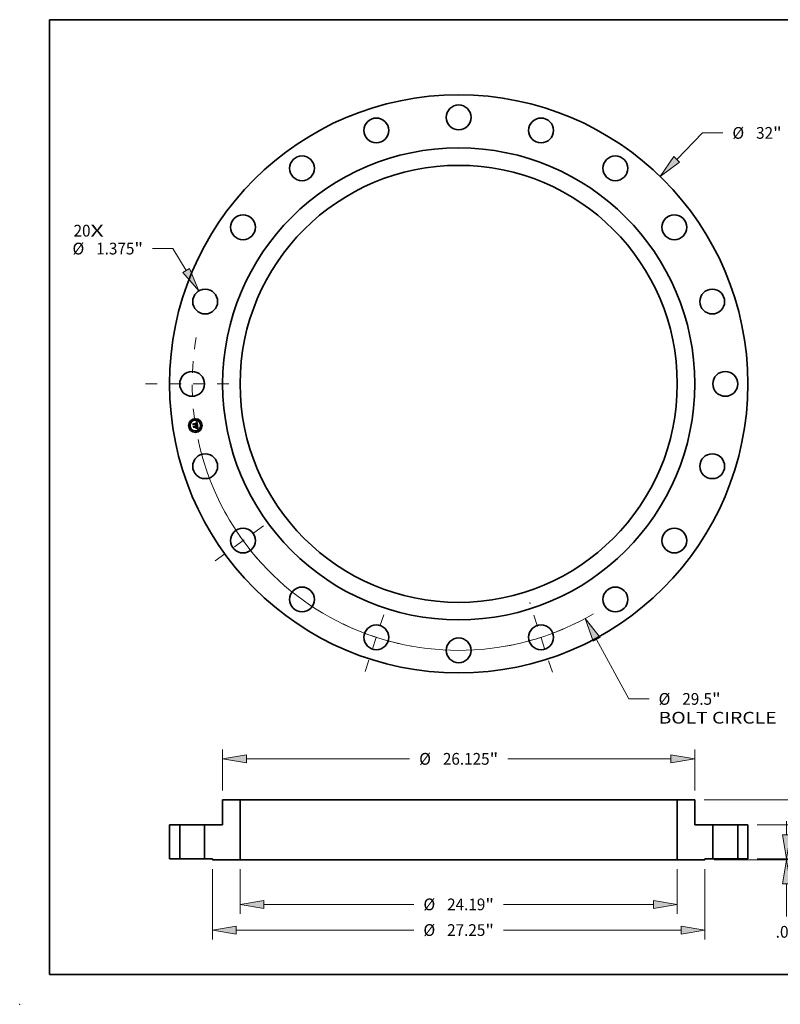
# Model space of a CAD drawing. Extents: x 0 to 10.8, y 0 to 8.2.
# Drawn here: x 0 to 6.4, y 0 to 8.2 of the extents above; entities that cross this region are included whole.
import ezdxf
from ezdxf.enums import TextEntityAlignment as Align

# ---------------------------------------------------------------- set-up
doc = ezdxf.new("R2010")
doc.units = 0
doc.header["$MEASUREMENT"] = 0
doc.linetypes.add('DASHDOT', pattern=[18.5, 12, -3, 0.5, -3])
doc.layers.get('0').update_dxf_attribs({"lineweight": 13})
doc.layers.add('1', color=7, linetype='Continuous', lineweight=13)
doc.styles.get("Standard").update_dxf_attribs({"font": 'isocp.shx'})

# ---------------------------------------------------------------- blocks, each defined once
blk = doc.blocks.new('BLOCK7')
at = {"color": 7, "lineweight": 13, "ltscale": 0.03937}
for s, p, p2 in [('20', (-21.310004, 8.154993), (-20.370402, 8.154993)), ('X', (-20.370402, 8.154993), (-19.647845, 8.154993))]:
    blk.add_text(s, height=0.650206, dxfattribs=at).set_placement(p, p2, align=Align.FIT)
blk = doc.blocks.new('BLOCK8')
at = {"color": 172, "lineweight": 13, "ltscale": 0.03937}
for p, q in [((12.068259, 12.425019), (13.493068, 13.891948)), ((13.493068, 13.891948), (14.616103, 13.891948))]:
    blk.add_line(p, q, dxfattribs=at)
blk.add_lwpolyline([(11.910303, 12.578439), (11.147735, 11.477283), (12.226215, 12.271599)], close=True, dxfattribs=at)
blk.add_solid([(11.910303, 12.578439), (11.147735, 11.477283), (11.910303, 12.578439), (12.226215, 12.271599)], dxfattribs=at)
for s, p, p2 in [('%%c', (15.14459, 13.566844), (15.794797, 13.566844)), ('32', (16.455405, 13.566844), (17.39501, 13.566844)), ('"', (17.39501, 13.566844), (17.871827, 13.566844))]:
    blk.add_text(s, height=0.650206, dxfattribs=at).set_placement(p, p2, align=Align.FIT)
blk = doc.blocks.new('BLOCK9')
at = {"color": 172, "lineweight": 13, "ltscale": 0.03937}
for p, q in [((7.632504, -14.143138), (9.410995, -17.438708)), ((9.410995, -17.438708), (10.53403, -17.438708))]:
    blk.add_line(p, q, dxfattribs=at)
blk.add_lwpolyline([(7.826286, -14.038562), (7.005042, -12.980443), (7.438722, -14.247715)], close=True, dxfattribs=at)
blk.add_arc((0, 0), 14.75, 192.067778, 300.374586, dxfattribs=at)
blk.add_solid([(7.826286, -14.038562), (7.005042, -12.980443), (7.826286, -14.038562), (7.438722, -14.247715)], dxfattribs=at)
for s, p, p2 in [('%%c', (11.062516, -17.763811), (11.712723, -17.763811)), ('29.5', (12.373333, -17.763811), (14.017639, -17.763811)), ('"', (14.01764, -17.763811), (14.494457, -17.763811)), ('BOLT CIRCLE', (11.062518, -18.80414), (17.590886, -18.80414))]:
    blk.add_text(s, height=0.650206, dxfattribs=at).set_placement(p, p2, align=Align.FIT)
blk = doc.blocks.new('BLOCK10')
at = {"color": 172, "lineweight": 13, "ltscale": 0.03937}
for p, q in [((-15.815618, 7.489288), (-16.938653, 7.489288)), ((-15.073897, 6.272978), (-15.815618, 7.489288))]:
    blk.add_line(p, q, dxfattribs=at)
blk.add_lwpolyline([(-15.261898, 6.158333), (-14.386025, 5.144971), (-14.885897, 6.387623)], close=True, dxfattribs=at)
blk.add_solid([(-15.261898, 6.158333), (-14.386025, 5.144971), (-15.261898, 6.158333), (-14.885897, 6.387623)], dxfattribs=at)
for s, p, p2 in [('%%c', (-21.368882, 7.164185), (-20.718675, 7.164185)), ('1.375', (-20.058068, 7.164185), (-17.943959, 7.164185)), ('"', (-17.943957, 7.164185), (-17.467141, 7.164185))]:
    blk.add_text(s, height=0.650206, dxfattribs=at).set_placement(p, p2, align=Align.FIT)
blk = doc.blocks.new('BLOCK11')
at = {"color": 7, "linetype": 'DASHDOT', "lineweight": 13, "ltscale": 0.03937}
blk.add_line((-17.336513, 0), (-12.163486, 0), dxfattribs=at)
blk.add_arc((0, 0), 14.75, 169.952797, 190.047203, dxfattribs=at)
blk = doc.blocks.new('BLOCK12')
at = {"color": 7, "linetype": 'DASHDOT', "lineweight": 13, "ltscale": 0.03937}
blk.add_line((5.18238, -15.949725), (3.933622, -12.106442), dxfattribs=at)
blk.add_arc((0, 0), 14.75, 280.151332, 295.848684, dxfattribs=at)
blk = doc.blocks.new('BLOCK13')
at = {"color": 7, "linetype": 'DASHDOT', "lineweight": 13, "ltscale": 0.03937}
blk.add_line((-5.171378, -15.915866), (-3.944623, -12.140301), dxfattribs=at)
blk.add_arc((0, 0), 14.75, 244.289615, 259.710372, dxfattribs=at)
blk = doc.blocks.new('BLOCK14')
at = {"color": 7, "linetype": 'DASHDOT', "lineweight": 13, "ltscale": 0.03937}
blk.add_line((-13.479221, -9.793227), (-10.38678, -7.546438), dxfattribs=at)
blk.add_arc((0, 0), 14.75, 208.575895, 223.424111, dxfattribs=at)
blk = doc.blocks.new('BLOCK15')
at = {"color": 172, "lineweight": 13, "ltscale": 0.018986}
for p, q in [((20.977192, 3.1962), (20.977192, 3.955659)), ((20.977192, -2.080659), (20.977192, -1.3212))]:
    blk.add_line(p, q, dxfattribs=at)
at = {"color": 172, "lineweight": 13, "ltscale": 0.03937}
for p, q in [((16.520165, 1.875), (21.497358, 1.875)), ((16.520165, 0), (21.497358, 0))]:
    blk.add_line(p, q, dxfattribs=at)
for points in [[(20.756995, 3.1962), (20.977192, 1.875), (21.197392, 3.1962)], [(21.197392, -1.3212), (20.977192, 0), (20.756995, -1.3212)]]:
    blk.add_lwpolyline(points, close=True, dxfattribs=at)
for points in [[(20.756995, 3.1962), (20.977192, 1.875), (20.756995, 3.1962), (21.197392, 3.1962)], [(21.197392, -1.3212), (20.977192, 0), (21.197392, -1.3212), (20.756995, -1.3212)]]:
    blk.add_solid(points, dxfattribs=at)
for s, p, p2 in [('1.875', (19.68173, 0.612397), (21.795839, 0.612397)), ('"', (21.795837, 0.612397), (22.272656, 0.612397))]:
    blk.add_text(s, height=0.650206, dxfattribs=at).set_placement(p, p2, align=Align.FIT)
blk = doc.blocks.new('BLOCK16')
at = {"color": 172, "lineweight": 13, "ltscale": 0.018986}
for p, q in [((23.785871, 4.5712), (23.785871, 5.330659)), ((23.785871, -2.080659), (23.785871, -1.3212))]:
    blk.add_line(p, q, dxfattribs=at)
at = {"color": 172, "lineweight": 13, "ltscale": 0.03937}
for p, q in [((13.582665, 3.25), (24.306037, 3.25)), ((16.520165, 0), (24.306037, 0))]:
    blk.add_line(p, q, dxfattribs=at)
for points in [[(23.565671, 4.5712), (23.785871, 3.25), (24.006071, 4.5712)], [(24.006071, -1.3212), (23.785871, 0), (23.565671, -1.3212)]]:
    blk.add_lwpolyline(points, close=True, dxfattribs=at)
for points in [[(23.565671, 4.5712), (23.785871, 3.25), (23.565671, 4.5712), (24.006071, 4.5712)], [(24.006071, -1.3212), (23.785871, 0), (24.006071, -1.3212), (23.565671, -1.3212)]]:
    blk.add_solid(points, dxfattribs=at)
for s, p, p2 in [('3.25', (22.725309, 1.299897), (24.369615, 1.299897)), ('"', (24.369615, 1.299897), (24.846434, 1.299897))]:
    blk.add_text(s, height=0.650206, dxfattribs=at).set_placement(p, p2, align=Align.FIT)
blk = doc.blocks.new('BLOCK17')
at = {"color": 172, "lineweight": 13, "ltscale": 0.03937}
for p, q in [((-13.0625, 3.770165), (-13.0625, 6.047713)), ((13.0625, 3.770165), (13.0625, 6.047713)), ((-11.741301, 5.527549), (-2.714259, 5.527549)), ((2.714259, 5.527549), (11.741301, 5.527549))]:
    blk.add_line(p, q, dxfattribs=at)
for points in [[(-11.741301, 5.747748), (-13.0625, 5.527549), (-11.741301, 5.307349)], [(11.741301, 5.307349), (13.0625, 5.527549), (11.741301, 5.747748)]]:
    blk.add_lwpolyline(points, close=True, dxfattribs=at)
for points in [[(-11.741301, 5.747748), (-13.0625, 5.527549), (-11.741301, 5.747748), (-11.741301, 5.307349)], [(11.741301, 5.307349), (13.0625, 5.527549), (11.741301, 5.307349), (11.741301, 5.747748)]]:
    blk.add_solid(points, dxfattribs=at)
for s, p, p2 in [('%%c', (-2.185772, 5.202446), (-1.535566, 5.202446)), ('26.125', (-0.874957, 5.202446), (1.708954, 5.202446)), ('"', (1.708954, 5.202446), (2.185772, 5.202446))]:
    blk.add_text(s, height=0.650206, dxfattribs=at).set_placement(p, p2, align=Align.FIT)
blk = doc.blocks.new('BLOCK18')
at = {"color": 172, "lineweight": 13, "ltscale": 0.03937}
for p, q in [((-12.095, -0.582665), (-12.095, -3.049521)), ((12.095, -0.582665), (12.095, -3.049521)), ((-10.7738, -2.529356), (-2.479358, -2.529356)), ((2.479358, -2.529356), (10.7738, -2.529356))]:
    blk.add_line(p, q, dxfattribs=at)
for points in [[(-10.7738, -2.309157), (-12.095, -2.529356), (-10.7738, -2.749556)], [(10.7738, -2.749556), (12.095, -2.529356), (10.7738, -2.309157)]]:
    blk.add_lwpolyline(points, close=True, dxfattribs=at)
for points in [[(-10.7738, -2.309157), (-12.095, -2.529356), (-10.7738, -2.309157), (-10.7738, -2.749556)], [(10.7738, -2.749556), (12.095, -2.529356), (10.7738, -2.749556), (10.7738, -2.309157)]]:
    blk.add_solid(points, dxfattribs=at)
for s, p, p2 in [('%%c', (-1.950871, -2.854459), (-1.300665, -2.854459)), ('"', (1.474053, -2.854459), (1.950871, -2.854459)), ('24.19', (-0.640056, -2.854459), (1.474053, -2.854459))]:
    blk.add_text(s, height=0.650206, dxfattribs=at).set_placement(p, p2, align=Align.FIT)
blk = doc.blocks.new('BLOCK19')
at = {"color": 172, "lineweight": 13, "ltscale": 0.03937}
for p, q in [((-13.625, -0.582665), (-13.625, -4.469387)), ((13.625, -0.582665), (13.625, -4.469387)), ((-12.3038, -3.949223), (-2.479358, -3.949223)), ((2.479358, -3.949223), (12.3038, -3.949223))]:
    blk.add_line(p, q, dxfattribs=at)
for points in [[(-12.3038, -3.729023), (-13.625, -3.949223), (-12.3038, -4.169422)], [(12.3038, -4.169422), (13.625, -3.949223), (12.3038, -3.729023)]]:
    blk.add_lwpolyline(points, close=True, dxfattribs=at)
for points in [[(-12.3038, -3.729023), (-13.625, -3.949223), (-12.3038, -3.729023), (-12.3038, -4.169422)], [(12.3038, -4.169422), (13.625, -3.949223), (12.3038, -4.169422), (12.3038, -3.729023)]]:
    blk.add_solid(points, dxfattribs=at)
for s, p, p2 in [('%%c', (-1.950871, -4.274326), (-1.300665, -4.274326)), ('27.25', (-0.640056, -4.274326), (1.474053, -4.274326)), ('"', (1.474053, -4.274326), (1.950871, -4.274326))]:
    blk.add_text(s, height=0.650206, dxfattribs=at).set_placement(p, p2, align=Align.FIT)
blk = doc.blocks.new('BLOCK20')
at = {"color": 172, "lineweight": 13, "ltscale": 0.018986}
blk.add_line((18.13547, 1.3212), (18.13547, 2.080659), dxfattribs=at)
at = {"color": 172, "lineweight": 13, "ltscale": 0.03937}
for p, q in [((16.520165, 0), (18.655635, 0)), ((14.145164, -0.0625), (18.655635, -0.0625)), ((18.13547, -3.194692), (18.13547, -1.3837))]:
    blk.add_line(p, q, dxfattribs=at)
for points in [[(17.915271, 1.3212), (18.13547, 0), (18.35567, 1.3212)], [(18.35567, -1.3837), (18.13547, -0.0625), (17.915271, -1.3837)]]:
    blk.add_lwpolyline(points, close=True, dxfattribs=at)
for points in [[(17.915271, 1.3212), (18.13547, 0), (17.915271, 1.3212), (18.35567, 1.3212)], [(18.35567, -1.3837), (18.13547, -0.0625), (18.35567, -1.3837), (17.915271, -1.3837)]]:
    blk.add_solid(points, dxfattribs=at)
blk.add_text('.06', height=0.650206, dxfattribs=at).set_placement((17.534097, -4.373385), (18.736843, -4.373385), align=Align.FIT)
blk = doc.blocks.new('BLOCK21')
at = {"color": 7, "lineweight": 5, "ltscale": 0.014063}
for p, q in [((-16, 1.875), (-15.4375, 1.875)), ((-15.4375, 0), (-16, 0))]:
    blk.add_line(p, q, dxfattribs=at)
at = {"color": 7, "lineweight": 5, "ltscale": 0.03937}
for p, q in [((-16, 0), (-16, 1.875)), ((-15.4375, 1.875), (-15.4375, 0))]:
    blk.add_line(p, q, dxfattribs=at)
blk = doc.blocks.new('BLOCK22')
at = {"color": 7, "lineweight": 5, "ltscale": 0.03937}
for p, q in [((12.095, -0.0625), (12.095, 3.25)), ((12.095, 3.25), (13.0625, 3.25)), ((13.0625, 3.25), (13.0625, 1.875)), ((13.0625, 1.875), (14.0625, 1.875)), ((14.0625, 1.875), (14.0625, 0)), ((13.625, -0.0625), (12.095, -0.0625))]:
    blk.add_line(p, q, dxfattribs=at)
at = {"color": 7, "lineweight": 5, "ltscale": 0.010937}
blk.add_line((14.0625, 0), (13.625, 0), dxfattribs=at)
at = {"color": 7, "lineweight": 5, "ltscale": 0.001562}
blk.add_line((13.625, 0), (13.625, -0.0625), dxfattribs=at)
blk = doc.blocks.new('BLOCK23')
at = {"color": 7, "lineweight": 5, "ltscale": 0.03937}
for p, q in [((-13.0625, 1.875), (-13.0625, 3.25)), ((-13.0625, 3.25), (-12.095, 3.25)), ((-12.095, 3.25), (-12.095, -0.0625)), ((-14.0625, 0), (-14.0625, 1.875)), ((-14.0625, 1.875), (-13.0625, 1.875)), ((-12.095, -0.0625), (-13.625, -0.0625))]:
    blk.add_line(p, q, dxfattribs=at)
at = {"color": 7, "lineweight": 5, "ltscale": 0.010937}
blk.add_line((-13.625, 0), (-14.0625, 0), dxfattribs=at)
at = {"color": 7, "lineweight": 5, "ltscale": 0.001562}
blk.add_line((-13.625, -0.0625), (-13.625, 0), dxfattribs=at)
blk = doc.blocks.new('BLOCK24')
at = {"color": 7, "lineweight": 5, "ltscale": 0.014063}
for p, q in [((15.4375, 1.875), (16, 1.875)), ((16, 0), (15.4375, 0))]:
    blk.add_line(p, q, dxfattribs=at)
at = {"color": 7, "lineweight": 5, "ltscale": 0.03937}
for p, q in [((15.4375, 0), (15.4375, 1.875)), ((16, 1.875), (16, 0))]:
    blk.add_line(p, q, dxfattribs=at)

msp = doc.modelspace()

# ---------------------------------------------------------------- linework, layer by layer
at = {"color": 7, "lineweight": 35, "ltscale": 0.000113}
for p, q in [((1.453713, 4.867581), (1.457123, 4.864605)), ((1.462185, 4.836924), (1.459497, 4.833284))]:
    msp.add_line(p, q, dxfattribs=at)
at = {"color": 7, "lineweight": 35, "ltscale": 0.000283}
msp.add_line((1.455486, 4.856383), (1.453713, 4.867581), dxfattribs=at)
at = {"color": 7, "lineweight": 35, "ltscale": 0.000617}
msp.add_line((1.457123, 4.864605), (1.481502, 4.868466), dxfattribs=at)
at = {"color": 7, "lineweight": 35, "ltscale": 1.4e-05}
for p, q in [((1.475898, 4.874988), (1.476464, 4.875012)), ((1.47768, 4.876439), (1.47711, 4.876417)), ((1.481791, 4.870851), (1.481888, 4.87031)), ((1.48287, 4.872342), (1.482719, 4.872876)), ((1.480758, 4.854609), (1.481276, 4.854843)), ((1.485882, 4.826737), (1.485355, 4.826856)), ((1.486511, 4.829091), (1.486063, 4.828726)), ((1.486895, 4.829524), (1.486511, 4.829091)), ((1.486648, 4.837437), (1.486524, 4.837997)), ((1.487136, 4.850019), (1.486623, 4.850286)), ((1.486901, 4.850957), (1.487382, 4.850685)), ((1.486919, 4.828624), (1.487323, 4.829016)), ((1.487008, 4.835421), (1.486921, 4.835995)), ((1.487082, 4.834877), (1.487008, 4.835421)), ((1.489039, 4.833093), (1.489039, 4.833662)), ((1.489577, 4.825687), (1.489051, 4.825882))]:
    msp.add_line(p, q, dxfattribs=at)
at = {"color": 7, "lineweight": 35, "ltscale": 1.6e-05}
for p, q in [((1.475999, 4.87435), (1.475898, 4.874988)), ((1.479444, 4.873812), (1.47887, 4.874087)), ((1.480318, 4.872951), (1.479915, 4.873444)), ((1.48311, 4.871157), (1.483, 4.871769)), ((1.472216, 4.848256), (1.472813, 4.848043)), ((1.47471, 4.846572), (1.475061, 4.846049)), ((1.475061, 4.846049), (1.475362, 4.845463)), ((1.483425, 4.825244), (1.483686, 4.825812)), ((1.483615, 4.859109), (1.483622, 4.858476)), ((1.485751, 4.851478), (1.486357, 4.851221)), ((1.485971, 4.827816), (1.486468, 4.828224)), ((1.486623, 4.850286), (1.486052, 4.850547)), ((1.486063, 4.828726), (1.486417, 4.829283)), ((1.486417, 4.829283), (1.486708, 4.829847)), ((1.487085, 4.838608), (1.487209, 4.837996)), ((1.487206, 4.831582), (1.487252, 4.832229)), ((1.487209, 4.837996), (1.48733, 4.837369)), ((1.487472, 4.830588), (1.487216, 4.830023)), ((1.48733, 4.837369), (1.487447, 4.836724)), ((1.489051, 4.825882), (1.488433, 4.82608)), ((1.489013, 4.834271), (1.48896, 4.83492)), ((1.490159, 4.825441), (1.489577, 4.825687))]:
    msp.add_line(p, q, dxfattribs=at)
at = {"color": 7, "lineweight": 35, "ltscale": 1.2e-05}
for p, q in [((1.476491, 4.874379), (1.475999, 4.87435)), ((1.476956, 4.874386), (1.476491, 4.874379)), ((1.4775, 4.874988), (1.477971, 4.87494)), ((1.4792, 4.87632), (1.478725, 4.876391)), ((1.481163, 4.870698), (1.481061, 4.871154)), ((1.481251, 4.870209), (1.481163, 4.870698)), ((1.481394, 4.872263), (1.481544, 4.871828)), ((1.481544, 4.871828), (1.481676, 4.871357)), ((1.482358, 4.873826), (1.482147, 4.874241)), ((1.482549, 4.873371), (1.482358, 4.873826)), ((1.483177, 4.8707), (1.48311, 4.871157)), ((1.483233, 4.870232), (1.483177, 4.8707)), ((1.483278, 4.869752), (1.483233, 4.870232)), ((1.483314, 4.86926), (1.483278, 4.869752)), ((1.471611, 4.84789), (1.471203, 4.848173)), ((1.471983, 4.847588), (1.471611, 4.84789)), ((1.47232, 4.847269), (1.471983, 4.847588)), ((1.472518, 4.844057), (1.472606, 4.843598)), ((1.480935, 4.854108), (1.480449, 4.854184)), ((1.481406, 4.854029), (1.480935, 4.854108)), ((1.481861, 4.853944), (1.481406, 4.854029)), ((1.482204, 4.855331), (1.482613, 4.855584)), ((1.482829, 4.856416), (1.482478, 4.856102)), ((1.482807, 4.857691), (1.482873, 4.858147)), ((1.482911, 4.859568), (1.482871, 4.860059)), ((1.482873, 4.858147), (1.482912, 4.858612)), ((1.482925, 4.859085), (1.482911, 4.859568)), ((1.482912, 4.858612), (1.482925, 4.859085)), ((1.483389, 4.861154), (1.483458, 4.860692)), ((1.484892, 4.859913), (1.484871, 4.860391)), ((1.486848, 4.826507), (1.48638, 4.82662)), ((1.486846, 4.836436), (1.486755, 4.836917)), ((1.48719, 4.833877), (1.487143, 4.834363)), ((1.487681, 4.829401), (1.487991, 4.829776)), ((1.488958, 4.832077), (1.489012, 4.832565)), ((1.492381, 4.824353), (1.49196, 4.824571)), ((1.492821, 4.82412), (1.492381, 4.824353))]:
    msp.add_line(p, q, dxfattribs=at)
at = {"color": 7, "lineweight": 35, "ltscale": 1.3e-05}
for p, q in [((1.476464, 4.875012), (1.476998, 4.875013)), ((1.476998, 4.875013), (1.4775, 4.874988)), ((1.478218, 4.87643), (1.47768, 4.876439)), ((1.478725, 4.876391), (1.478218, 4.87643)), ((1.481676, 4.871357), (1.481791, 4.870851)), ((1.482719, 4.872876), (1.482549, 4.873371)), ((1.48334, 4.868757), (1.483314, 4.86926)), ((1.480449, 4.854184), (1.480758, 4.854609)), ((1.481276, 4.854843), (1.481758, 4.855084)), ((1.481758, 4.855084), (1.482204, 4.855331)), ((1.482871, 4.860059), (1.482805, 4.860559)), ((1.483622, 4.858476), (1.483581, 4.857949)), ((1.484825, 4.860894), (1.484753, 4.861421)), ((1.484871, 4.860391), (1.484825, 4.860894)), ((1.485355, 4.826856), (1.484834, 4.826974)), ((1.48638, 4.82662), (1.485882, 4.826737)), ((1.486755, 4.836917), (1.486648, 4.837437)), ((1.487143, 4.834363), (1.487082, 4.834877)), ((1.487323, 4.829016), (1.487681, 4.829401)), ((1.489012, 4.832565), (1.489039, 4.833093))]:
    msp.add_line(p, q, dxfattribs=at)
at = {"color": 7, "lineweight": 35, "ltscale": 2.2e-05}
for p, q in [((1.476509, 4.876365), (1.477116, 4.876991)), ((1.480565, 4.87903), (1.481291, 4.879514)), ((1.481291, 4.879514), (1.482029, 4.880025)), ((1.451964, 4.865621), (1.452536, 4.866289)), ((1.483195, 4.851537), (1.482337, 4.851771)), ((1.482707, 4.852433), (1.483561, 4.852205)), ((1.487249, 4.824254), (1.48644, 4.824552)), ((1.486929, 4.825133), (1.487754, 4.824831))]:
    msp.add_line(p, q, dxfattribs=at)
at = {"color": 7, "lineweight": 35, "ltscale": 1.5e-05}
for p, q in [((1.47711, 4.876417), (1.476509, 4.876365)), ((1.479915, 4.873444), (1.479444, 4.873812)), ((1.483, 4.871769), (1.48287, 4.872342)), ((1.472813, 4.848043), (1.473362, 4.847769)), ((1.473362, 4.847769), (1.473861, 4.847432)), ((1.473861, 4.847432), (1.47431, 4.847033)), ((1.47431, 4.847033), (1.47471, 4.846572)), ((1.486357, 4.851221), (1.486901, 4.850957)), ((1.486524, 4.837997), (1.486383, 4.838597)), ((1.486468, 4.828224), (1.486919, 4.828624)), ((1.486708, 4.829847), (1.486936, 4.830418)), ((1.487216, 4.830023), (1.486895, 4.829524)), ((1.486936, 4.830418), (1.487102, 4.830996)), ((1.487102, 4.830996), (1.487206, 4.831582)), ((1.489039, 4.833662), (1.489013, 4.834271)), ((1.491968, 4.822528), (1.491621, 4.822021))]:
    msp.add_line(p, q, dxfattribs=at)
at = {"color": 7, "lineweight": 35, "ltscale": 1.1e-05}
for p, q in [((1.477394, 4.874371), (1.476956, 4.874386)), ((1.477971, 4.87494), (1.47841, 4.874867)), ((1.479643, 4.87622), (1.4792, 4.87632)), ((1.480056, 4.876088), (1.479643, 4.87622)), ((1.481061, 4.871154), (1.480943, 4.871578)), ((1.481226, 4.872664), (1.481394, 4.872263)), ((1.481916, 4.874617), (1.481665, 4.874955)), ((1.482147, 4.874241), (1.481916, 4.874617)), ((1.47044, 4.847123), (1.470785, 4.846877)), ((1.471203, 4.848173), (1.471568, 4.848407)), ((1.472081, 4.845291), (1.472255, 4.844903)), ((1.472255, 4.844903), (1.4724, 4.844492)), ((1.472622, 4.846931), (1.47232, 4.847269)), ((1.4724, 4.844492), (1.472518, 4.844057)), ((1.472888, 4.846575), (1.472622, 4.846931)), ((1.473119, 4.846201), (1.472888, 4.846575)), ((1.473315, 4.845809), (1.473119, 4.846201)), ((1.473475, 4.845399), (1.473315, 4.845809)), ((1.4736, 4.84497), (1.473475, 4.845399)), ((1.47369, 4.844523), (1.4736, 4.84497)), ((1.482301, 4.853854), (1.481861, 4.853944)), ((1.482278, 4.855955), (1.48245, 4.856376)), ((1.482726, 4.853759), (1.482301, 4.853854)), ((1.48245, 4.856376), (1.482595, 4.856805)), ((1.482595, 4.856805), (1.482714, 4.857243)), ((1.482613, 4.855584), (1.482986, 4.855844)), ((1.482714, 4.857243), (1.482807, 4.857691)), ((1.483136, 4.85366), (1.482726, 4.853759)), ((1.483115, 4.856756), (1.482829, 4.856416)), ((1.482986, 4.855844), (1.483323, 4.856111)), ((1.483335, 4.857124), (1.483115, 4.856756)), ((1.483489, 4.857518), (1.483335, 4.857124)), ((1.483458, 4.860692), (1.483515, 4.860256)), ((1.483581, 4.857949), (1.483489, 4.857518)), ((1.484411, 4.863175), (1.484305, 4.86361)), ((1.484508, 4.862738), (1.484411, 4.863175)), ((1.484597, 4.8623), (1.484508, 4.862738)), ((1.484679, 4.861861), (1.484597, 4.8623)), ((1.484753, 4.861421), (1.484679, 4.861861)), ((1.484855, 4.859029), (1.484887, 4.859459)), ((1.484887, 4.859459), (1.484892, 4.859913)), ((1.486921, 4.835995), (1.486846, 4.836436)), ((1.487288, 4.826396), (1.486848, 4.826507)), ((1.487225, 4.833421), (1.48719, 4.833877)), ((1.487247, 4.832995), (1.487225, 4.833421)), ((1.487699, 4.826288), (1.487288, 4.826396)), ((1.487991, 4.829776), (1.488254, 4.830144)), ((1.488772, 4.831221), (1.488879, 4.831629)), ((1.488879, 4.831629), (1.488958, 4.832077)), ((1.49156, 4.824774), (1.49118, 4.824963)), ((1.49196, 4.824571), (1.49156, 4.824774))]:
    msp.add_line(p, q, dxfattribs=at)
at = {"color": 7, "lineweight": 35, "ltscale": 1.9e-05}
for p, q in [((1.477116, 4.876991), (1.477782, 4.877347)), ((1.477782, 4.877347), (1.47846, 4.87773)), ((1.471114, 4.826534), (1.471381, 4.827229)), ((1.481966, 4.828906), (1.481699, 4.82821)), ((1.484889, 4.824997), (1.484146, 4.825145)), ((1.484353, 4.85197), (1.485083, 4.851728)), ((1.487859, 4.832686), (1.487794, 4.831921))]:
    msp.add_line(p, q, dxfattribs=at)
at = {"color": 7, "lineweight": 35, "ltscale": 1e-05}
for p, q in [((1.477804, 4.874333), (1.477394, 4.874371)), ((1.478187, 4.874273), (1.477804, 4.874333)), ((1.47841, 4.874867), (1.478817, 4.87477)), ((1.478817, 4.87477), (1.479192, 4.874649)), ((1.480436, 4.875926), (1.480056, 4.876088)), ((1.480785, 4.875734), (1.480436, 4.875926)), ((1.480809, 4.87197), (1.480661, 4.872329)), ((1.481102, 4.875511), (1.480785, 4.875734)), ((1.480943, 4.871578), (1.480809, 4.87197)), ((1.480839, 4.873359), (1.481041, 4.873029)), ((1.481041, 4.873029), (1.481226, 4.872664)), ((1.481394, 4.875252), (1.481102, 4.875511)), ((1.481665, 4.874955), (1.481394, 4.875252)), ((1.470316, 4.84633), (1.47, 4.846576)), ((1.470604, 4.84607), (1.470316, 4.84633)), ((1.470785, 4.846877), (1.471101, 4.846607)), ((1.471101, 4.846607), (1.471389, 4.846313)), ((1.471389, 4.846313), (1.471648, 4.845996)), ((1.471648, 4.845996), (1.471878, 4.845655)), ((1.471878, 4.845655), (1.472081, 4.845291)), ((1.48353, 4.853555), (1.483136, 4.85366)), ((1.483323, 4.856111), (1.483624, 4.856384)), ((1.483515, 4.860256), (1.48356, 4.859847)), ((1.483909, 4.853446), (1.48353, 4.853555)), ((1.48356, 4.859847), (1.483594, 4.859465)), ((1.483624, 4.856384), (1.483889, 4.856664)), ((1.484273, 4.853331), (1.483909, 4.853446)), ((1.484715, 4.858242), (1.484798, 4.858623)), ((1.484798, 4.858623), (1.484855, 4.859029)), ((1.487256, 4.832598), (1.487247, 4.832995)), ((1.488081, 4.826182), (1.487699, 4.826288)), ((1.488436, 4.851807), (1.488057, 4.851935)), ((1.488254, 4.830144), (1.48847, 4.830503)), ((1.48847, 4.830503), (1.48864, 4.830854)), ((1.48864, 4.830854), (1.488772, 4.831221)), ((1.49118, 4.824963), (1.49082, 4.825137))]:
    msp.add_line(p, q, dxfattribs=at)
at = {"color": 7, "lineweight": 35, "ltscale": 1.8e-05}
for p, q in [((1.47887, 4.874087), (1.478187, 4.874273)), ((1.47, 4.846576), (1.47044, 4.847123)), ((1.475614, 4.844816), (1.475816, 4.844106)), ((1.484146, 4.825145), (1.483425, 4.825244)), ((1.485424, 4.850803), (1.484738, 4.851053)), ((1.484834, 4.826974), (1.485426, 4.827399)), ((1.485083, 4.851728), (1.485751, 4.851478)), ((1.486948, 4.839314), (1.487085, 4.838608)), ((1.487382, 4.850685), (1.487136, 4.850019)), ((1.487794, 4.831921), (1.487665, 4.831221)), ((1.488881, 4.835609), (1.488776, 4.836339))]:
    msp.add_line(p, q, dxfattribs=at)
at = {"color": 7, "lineweight": 35, "ltscale": 2e-05}
for p, q in [((1.47846, 4.87773), (1.479149, 4.878138)), ((1.483686, 4.825812), (1.484488, 4.825722)), ((1.484738, 4.851053), (1.483995, 4.851298)), ((1.485653, 4.8248), (1.484889, 4.824997))]:
    msp.add_line(p, q, dxfattribs=at)
at = {"color": 7, "lineweight": 35, "ltscale": 2.1e-05}
for p, q in [((1.479149, 4.878138), (1.479851, 4.878571)), ((1.479851, 4.878571), (1.480565, 4.87903)), ((1.483995, 4.851298), (1.483195, 4.851537)), ((1.483561, 4.852205), (1.484353, 4.85197)), ((1.484488, 4.825722), (1.485296, 4.825578)), ((1.485296, 4.825578), (1.486109, 4.825382)), ((1.48644, 4.824552), (1.485653, 4.8248)), ((1.486109, 4.825382), (1.486929, 4.825133)), ((1.48786, 4.833519), (1.487859, 4.832686))]:
    msp.add_line(p, q, dxfattribs=at)
at = {"color": 7, "lineweight": 35, "ltscale": 9e-06}
for p, q in [((1.479192, 4.874649), (1.479535, 4.874503)), ((1.479535, 4.874503), (1.479847, 4.874333)), ((1.480497, 4.872656), (1.480318, 4.872951)), ((1.480382, 4.873913), (1.480619, 4.873654)), ((1.480661, 4.872329), (1.480497, 4.872656)), ((1.480619, 4.873654), (1.480839, 4.873359)), ((1.470866, 4.845796), (1.470604, 4.84607)), ((1.471101, 4.845509), (1.470866, 4.845796)), ((1.471309, 4.845207), (1.471101, 4.845509)), ((1.47149, 4.844892), (1.471309, 4.845207)), ((1.471644, 4.844563), (1.47149, 4.844892)), ((1.471771, 4.84422), (1.471644, 4.844563)), ((1.471871, 4.843864), (1.471771, 4.84422)), ((1.471945, 4.843493), (1.471871, 4.843864)), ((1.473731, 4.84415), (1.47369, 4.844523)), ((1.473758, 4.843781), (1.473731, 4.84415)), ((1.482668, 4.861249), (1.482578, 4.861604)), ((1.482744, 4.860901), (1.482668, 4.861249)), ((1.482805, 4.860559), (1.482744, 4.860901)), ((1.483594, 4.859465), (1.483615, 4.859109)), ((1.483889, 4.856664), (1.484117, 4.856951)), ((1.484117, 4.856951), (1.484309, 4.857244)), ((1.484621, 4.853212), (1.484273, 4.853331)), ((1.484309, 4.857244), (1.48447, 4.857552)), ((1.48447, 4.857552), (1.484606, 4.857885)), ((1.484606, 4.857885), (1.484715, 4.858242)), ((1.487252, 4.832229), (1.487256, 4.832598)), ((1.488433, 4.82608), (1.488081, 4.826182)), ((1.490479, 4.825296), (1.490159, 4.825441)), ((1.49082, 4.825137), (1.490479, 4.825296))]:
    msp.add_line(p, q, dxfattribs=at)
at = {"color": 7, "lineweight": 35, "ltscale": 1.7e-05}
for p, q in [((1.479847, 4.874333), (1.480382, 4.873913)), ((1.471568, 4.848407), (1.472216, 4.848256)), ((1.475362, 4.845463), (1.475614, 4.844816)), ((1.479419, 4.852438), (1.479539, 4.85311)), ((1.486052, 4.850547), (1.485424, 4.850803)), ((1.485426, 4.827399), (1.485971, 4.827816)), ((1.487447, 4.836724), (1.487561, 4.836063)), ((1.487665, 4.831221), (1.487472, 4.830588)), ((1.487561, 4.836063), (1.487671, 4.835385)), ((1.48896, 4.83492), (1.488881, 4.835609))]:
    msp.add_line(p, q, dxfattribs=at)
at = {"color": 7, "lineweight": 35, "ltscale": 4.4e-05}
msp.add_line((1.481502, 4.868466), (1.481251, 4.870209), dxfattribs=at)
at = {"color": 7, "lineweight": 35, "ltscale": 3.7e-05}
msp.add_line((1.481888, 4.87031), (1.482096, 4.868836), dxfattribs=at)
at = {"color": 7, "lineweight": 35, "ltscale": 2.3e-05}
for p, q in [((1.482029, 4.880025), (1.482779, 4.88056)), ((1.455417, 4.843814), (1.455982, 4.844532)), ((1.488079, 4.823907), (1.487249, 4.824254)), ((1.487754, 4.824831), (1.488585, 4.824476)), ((1.487797, 4.834419), (1.48786, 4.833519)), ((1.488178, 4.840112), (1.488059, 4.841022)), ((1.488585, 4.824476), (1.489422, 4.824068))]:
    msp.add_line(p, q, dxfattribs=at)
at = {"color": 7, "lineweight": 35, "ltscale": 3.1e-05}
msp.add_line((1.482096, 4.868836), (1.48334, 4.868757), dxfattribs=at)
at = {"color": 7, "lineweight": 35, "ltscale": 2.4e-05}
for p, q in [((1.482779, 4.88056), (1.483541, 4.881121)), ((1.482337, 4.851771), (1.481422, 4.851999)), ((1.48179, 4.852653), (1.482707, 4.852433)), ((1.487671, 4.835385), (1.487797, 4.834419)), ((1.488932, 4.82351), (1.488079, 4.823907)), ((1.489422, 4.824068), (1.490265, 4.823608))]:
    msp.add_line(p, q, dxfattribs=at)
at = {"color": 7, "lineweight": 35, "ltscale": 0.000743}
msp.add_line((1.483541, 4.881121), (1.488436, 4.851807), dxfattribs=at)
at = {"color": 7, "lineweight": 35, "ltscale": 0.000317}
msp.add_line((1.453947, 4.853101), (1.451964, 4.865621), dxfattribs=at)
at = {"color": 7, "lineweight": 35, "ltscale": 0.000297}
msp.add_line((1.452536, 4.866289), (1.454395, 4.854553), dxfattribs=at)
at = {"color": 7, "lineweight": 35, "ltscale": 0.000153}
msp.add_line((1.457936, 4.857726), (1.453947, 4.853101), dxfattribs=at)
at = {"color": 7, "lineweight": 35, "ltscale": 0.000126}
msp.add_line((1.454395, 4.854553), (1.457624, 4.85843), dxfattribs=at)
at = {"color": 7, "lineweight": 35, "ltscale": 0.000359}
msp.add_line((1.457664, 4.829628), (1.455417, 4.843814), dxfattribs=at)
at = {"color": 7, "lineweight": 35, "ltscale": 0.0001}
msp.add_line((1.457699, 4.859698), (1.455486, 4.856383), dxfattribs=at)
at = {"color": 7, "lineweight": 35, "ltscale": 0.00034}
msp.add_line((1.455982, 4.844532), (1.458109, 4.831105), dxfattribs=at)
at = {"color": 7, "lineweight": 35, "ltscale": 0.000129}
msp.add_line((1.457591, 4.845314), (1.461409, 4.841825), dxfattribs=at)
at = {"color": 7, "lineweight": 35, "ltscale": 0.000305}
msp.add_line((1.459497, 4.833284), (1.457591, 4.845314), dxfattribs=at)
at = {"color": 7, "lineweight": 35, "ltscale": 0.000646}
msp.add_line((1.457624, 4.85843), (1.483155, 4.862474), dxfattribs=at)
at = {"color": 7, "lineweight": 35, "ltscale": 0.000174}
msp.add_line((1.462323, 4.834786), (1.457664, 4.829628), dxfattribs=at)
at = {"color": 7, "lineweight": 35, "ltscale": 0.000672}
msp.add_line((1.484305, 4.86361), (1.457699, 4.859698), dxfattribs=at)
at = {"color": 7, "lineweight": 35, "ltscale": 0.000624}
msp.add_line((1.482578, 4.861604), (1.457936, 4.857726), dxfattribs=at)
at = {"color": 7, "lineweight": 35, "ltscale": 0.000143}
msp.add_line((1.458109, 4.831105), (1.461932, 4.835352), dxfattribs=at)
at = {"color": 7, "lineweight": 35, "ltscale": 0.000267}
msp.add_line((1.461409, 4.841825), (1.471945, 4.843493), dxfattribs=at)
at = {"color": 7, "lineweight": 35, "ltscale": 0.00029}
for p, q in [((1.461932, 4.835352), (1.473374, 4.837164)), ((1.488059, 4.841022), (1.476592, 4.839206))]:
    msp.add_line(p, q, dxfattribs=at)
at = {"color": 7, "lineweight": 35, "ltscale": 0.000313}
msp.add_line((1.474534, 4.83888), (1.462185, 4.836924), dxfattribs=at)
at = {"color": 7, "lineweight": 35, "ltscale": 0.000265}
msp.add_line((1.472809, 4.836447), (1.462323, 4.834786), dxfattribs=at)
at = {"color": 7, "lineweight": 35, "ltscale": 0.000268}
for p, q in [((1.481699, 4.82821), (1.471114, 4.826534)), ((1.471381, 4.827229), (1.481966, 4.828906))]:
    msp.add_line(p, q, dxfattribs=at)
at = {"color": 7, "lineweight": 35, "ltscale": 0.000146}
msp.add_line((1.472007, 4.828509), (1.475423, 4.833269), dxfattribs=at)
at = {"color": 7, "lineweight": 35, "ltscale": 0.00026}
msp.add_line((1.482274, 4.830135), (1.472007, 4.828509), dxfattribs=at)
at = {"color": 7, "lineweight": 35, "ltscale": 2.9e-05}
msp.add_line((1.472606, 4.843598), (1.473758, 4.843781), dxfattribs=at)
at = {"color": 7, "lineweight": 35, "ltscale": 0.000127}
msp.add_line((1.473605, 4.831424), (1.472809, 4.836447), dxfattribs=at)
at = {"color": 7, "lineweight": 35, "ltscale": 0.000125}
msp.add_line((1.473374, 4.837164), (1.474154, 4.83224), dxfattribs=at)
at = {"color": 7, "lineweight": 35, "ltscale": 2.5e-05}
for p, q in [((1.474154, 4.83224), (1.473605, 4.831424)), ((1.481422, 4.851999), (1.480449, 4.852221)), ((1.480812, 4.852866), (1.48179, 4.852653)), ((1.489806, 4.823064), (1.488932, 4.82351)), ((1.490265, 4.823608), (1.491113, 4.823094))]:
    msp.add_line(p, q, dxfattribs=at)
at = {"color": 7, "lineweight": 35, "ltscale": 0.000142}
msp.add_line((1.475423, 4.833269), (1.474534, 4.83888), dxfattribs=at)
at = {"color": 7, "lineweight": 35, "ltscale": 0.000262}
msp.add_line((1.475816, 4.844106), (1.486156, 4.845744), dxfattribs=at)
at = {"color": 7, "lineweight": 35, "ltscale": 3.8e-05}
msp.add_line((1.476592, 4.839206), (1.476829, 4.837711), dxfattribs=at)
at = {"color": 7, "lineweight": 35, "ltscale": 0.000256}
msp.add_line((1.476829, 4.837711), (1.486948, 4.839314), dxfattribs=at)
at = {"color": 7, "lineweight": 35, "ltscale": 0.000239}
msp.add_line((1.486383, 4.838597), (1.476926, 4.837099), dxfattribs=at)
at = {"color": 7, "lineweight": 35, "ltscale": 9.4e-05}
msp.add_line((1.476926, 4.837099), (1.477512, 4.833399), dxfattribs=at)
at = {"color": 7, "lineweight": 35, "ltscale": 0.000144}
msp.add_line((1.477512, 4.833399), (1.482274, 4.830135), dxfattribs=at)
at = {"color": 7, "lineweight": 35, "ltscale": 2.6e-05}
for p, q in [((1.480449, 4.852221), (1.479419, 4.852438)), ((1.490703, 4.822567), (1.489806, 4.823064)), ((1.491113, 4.823094), (1.491968, 4.822528))]:
    msp.add_line(p, q, dxfattribs=at)
at = {"color": 7, "lineweight": 35, "ltscale": 3.2e-05}
msp.add_line((1.479539, 4.85311), (1.480812, 4.852866), dxfattribs=at)
at = {"color": 7, "lineweight": 35, "ltscale": 6e-06}
msp.add_line((1.482478, 4.856102), (1.482278, 4.855955), dxfattribs=at)
at = {"color": 7, "lineweight": 35, "ltscale": 3.3e-05}
msp.add_line((1.483155, 4.862474), (1.483389, 4.861154), dxfattribs=at)
at = {"color": 7, "lineweight": 35, "ltscale": 9.2e-05}
msp.add_line((1.488057, 4.851935), (1.484621, 4.853212), dxfattribs=at)
at = {"color": 7, "lineweight": 35, "ltscale": 0.000116}
msp.add_line((1.486156, 4.845744), (1.488793, 4.849553), dxfattribs=at)
at = {"color": 7, "lineweight": 35, "ltscale": 6e-05}
msp.add_line((1.48853, 4.837732), (1.488178, 4.840112), dxfattribs=at)
at = {"color": 7, "lineweight": 35, "ltscale": 3.5e-05}
msp.add_line((1.488776, 4.836339), (1.48853, 4.837732), dxfattribs=at)
at = {"color": 7, "lineweight": 35, "ltscale": 0.000644}
msp.add_line((1.488793, 4.849553), (1.492821, 4.82412), dxfattribs=at)
at = {"color": 7, "lineweight": 35, "ltscale": 2.7e-05}
msp.add_line((1.491621, 4.822021), (1.490703, 4.822567), dxfattribs=at)
at = {"color": 7, "lineweight": 35, "ltscale": 0.005204}
for p, q in [((1.699617, 1.503827), (1.699617, 1.711968)), ((5.6543, 1.503827), (5.6543, 1.711968))]:
    msp.add_line(p, q, dxfattribs=at)
at = {"color": 7, "lineweight": 35, "ltscale": 0.003661}
for p, q in [((1.846072, 1.711968), (1.699617, 1.711968)), ((5.6543, 1.711968), (5.507844, 1.711968))]:
    msp.add_line(p, q, dxfattribs=at)
at = {"color": 7, "lineweight": 35, "ltscale": 0.03937}
for p, q in [((2.799185, 1.711968), (1.846072, 1.711968)), ((5.507844, 1.711968), (2.799185, 1.711968)), ((2.799185, 1.210537), (1.846072, 1.210537)), ((5.507844, 1.210537), (2.799185, 1.210537))]:
    msp.add_line(p, q, dxfattribs=at)
at = {"color": 7, "lineweight": 35, "ltscale": 0.012536}
for p, q in [((1.846072, 1.210537), (1.846072, 1.711968)), ((5.507844, 1.210537), (5.507844, 1.711968))]:
    msp.add_line(p, q, dxfattribs=at)
at = {"color": 7, "lineweight": 35, "ltscale": 0.002129}
for p, q in [((1.3401, 1.503827), (1.254951, 1.503827)), ((6.098965, 1.503827), (6.013817, 1.503827)), ((1.3401, 1.219998), (1.254951, 1.219998)), ((6.098965, 1.219998), (6.013817, 1.219998))]:
    msp.add_line(p, q, dxfattribs=at)
at = {"color": 7, "lineweight": 35, "ltscale": 0.007096}
for p, q in [((1.254951, 1.219998), (1.254951, 1.503827)), ((1.3401, 1.503827), (1.3401, 1.219998)), ((1.548241, 1.503827), (1.548241, 1.219998)), ((5.805675, 1.503827), (5.805675, 1.219998)), ((6.013817, 1.503827), (6.013817, 1.219998)), ((6.098965, 1.219998), (6.098965, 1.503827))]:
    msp.add_line(p, q, dxfattribs=at)
at = {"color": 7, "lineweight": 35, "ltscale": 0.000319}
for p, q in [((1.35284, 1.503827), (1.3401, 1.503827)), ((5.818415, 1.503827), (5.805675, 1.503827)), ((1.35284, 1.219998), (1.3401, 1.219998)), ((5.818415, 1.219998), (5.805675, 1.219998))]:
    msp.add_line(p, q, dxfattribs=at)
at = {"color": 7, "lineweight": 35, "ltscale": 0.004885}
for p, q in [((1.548241, 1.503827), (1.35284, 1.503827)), ((6.013817, 1.503827), (5.818415, 1.503827)), ((1.548241, 1.219998), (1.35284, 1.219998)), ((6.013817, 1.219998), (5.818415, 1.219998))]:
    msp.add_line(p, q, dxfattribs=at)
at = {"color": 7, "lineweight": 35, "ltscale": 0.003784}
for p, q in [((1.699617, 1.503827), (1.548241, 1.503827)), ((5.805675, 1.503827), (5.6543, 1.503827))]:
    msp.add_line(p, q, dxfattribs=at)
at = {"color": 7, "lineweight": 35, "ltscale": 0.001656}
for p, q in [((1.614468, 1.219998), (1.548241, 1.219998)), ((5.805675, 1.219998), (5.739449, 1.219998))]:
    msp.add_line(p, q, dxfattribs=at)
at = {"color": 7, "lineweight": 35, "ltscale": 0.000237}
for p, q in [((1.614468, 1.210537), (1.614468, 1.219998)), ((5.739449, 1.210537), (5.739449, 1.219998))]:
    msp.add_line(p, q, dxfattribs=at)
at = {"color": 7, "lineweight": 35, "ltscale": 0.00579}
for p, q in [((1.846072, 1.210537), (1.614468, 1.210537)), ((5.739449, 1.210537), (5.507844, 1.210537))]:
    msp.add_line(p, q, dxfattribs=at)
at = {"color": 7, "lineweight": 35, "ltscale": 0.03937}
for centre, radius in [((3.676958, 5.198452), 2.422007), ((3.676958, 7.43124), 0.104071), ((2.986989, 7.321959), 0.104071), ((4.366928, 7.321959), 0.104071), ((3.676958, 5.198452), 1.977342), ((2.364559, 7.004815), 0.104071), ((4.989358, 7.004815), 0.104071), ((3.676958, 5.198452), 1.830886), ((1.870595, 6.510852), 0.104071), ((5.483322, 6.510852), 0.104071), ((1.553451, 5.888421), 0.104071), ((5.800466, 5.888421), 0.104071), ((1.444171, 5.198452), 0.104071), ((5.909746, 5.198452), 0.104071), ((1.47166, 4.849167), 0.056766), ((1.47166, 4.849167), 0.044725), ((1.430606, 4.878994), 0.00344), ((1.463722, 4.899288), 0.00344), ((1.501487, 4.890221), 0.00344), ((1.421539, 4.841229), 0.00344), ((1.441833, 4.808113), 0.00344), ((1.479598, 4.799047), 0.00344), ((1.512714, 4.81934), 0.00344), ((1.52178, 4.857105), 0.00344), ((1.553451, 4.508483), 0.104071), ((5.800466, 4.508483), 0.104071), ((1.870595, 3.886052), 0.104071), ((5.483322, 3.886052), 0.104071), ((2.364559, 3.392089), 0.104071), ((4.989358, 3.392089), 0.104071), ((2.986989, 3.074945), 0.104071), ((4.366928, 3.074945), 0.104071), ((3.676958, 2.965664), 0.104071)]:
    msp.add_circle(centre, radius, dxfattribs=at)
at = {"color": 7, "lineweight": 5, "ltscale": 0.03937}
msp.add_point((0, 0), dxfattribs=at)
at = {"layer": '1', "color": 7, "lineweight": 35, "ltscale": 0.03937}
for p, q in [((0.25, 0.25), (0.25, 8.25)), ((0.25, 8.25), (10.75, 8.25)), ((0.25, 0.25), (10.75, 0.25))]:
    msp.add_line(p, q, dxfattribs=at)

# ---------------------------------------------------------------- block references
at = {"lineweight": 0, "xscale": 0.151375, "yscale": 0.151375, "zscale": 0.151375}
for name, p in [('BLOCK8', (3.676958, 5.198452)), ('BLOCK7', (3.676958, 5.198452)), ('BLOCK10', (3.676958, 5.198452)), ('BLOCK11', (3.676958, 5.198452)), ('BLOCK9', (3.676958, 5.198452)), ('BLOCK14', (3.676958, 5.198452)), ('BLOCK13', (3.676958, 5.198452)), ('BLOCK12', (3.676958, 5.198452)), ('BLOCK17', (3.676958, 1.219998)), ('BLOCK16', (3.676958, 1.219998)), ('BLOCK15', (3.676958, 1.219998)), ('BLOCK23', (3.676958, 1.219998)), ('BLOCK22', (3.676958, 1.219998)), ('BLOCK21', (3.676958, 1.219998)), ('BLOCK20', (3.676958, 1.219998)), ('BLOCK24', (3.676958, 1.219998)), ('BLOCK19', (3.676958, 1.219998)), ('BLOCK18', (3.676958, 1.219998))]:
    msp.add_blockref(name, p, dxfattribs=at)

doc.saveas('drawing.dxf')
